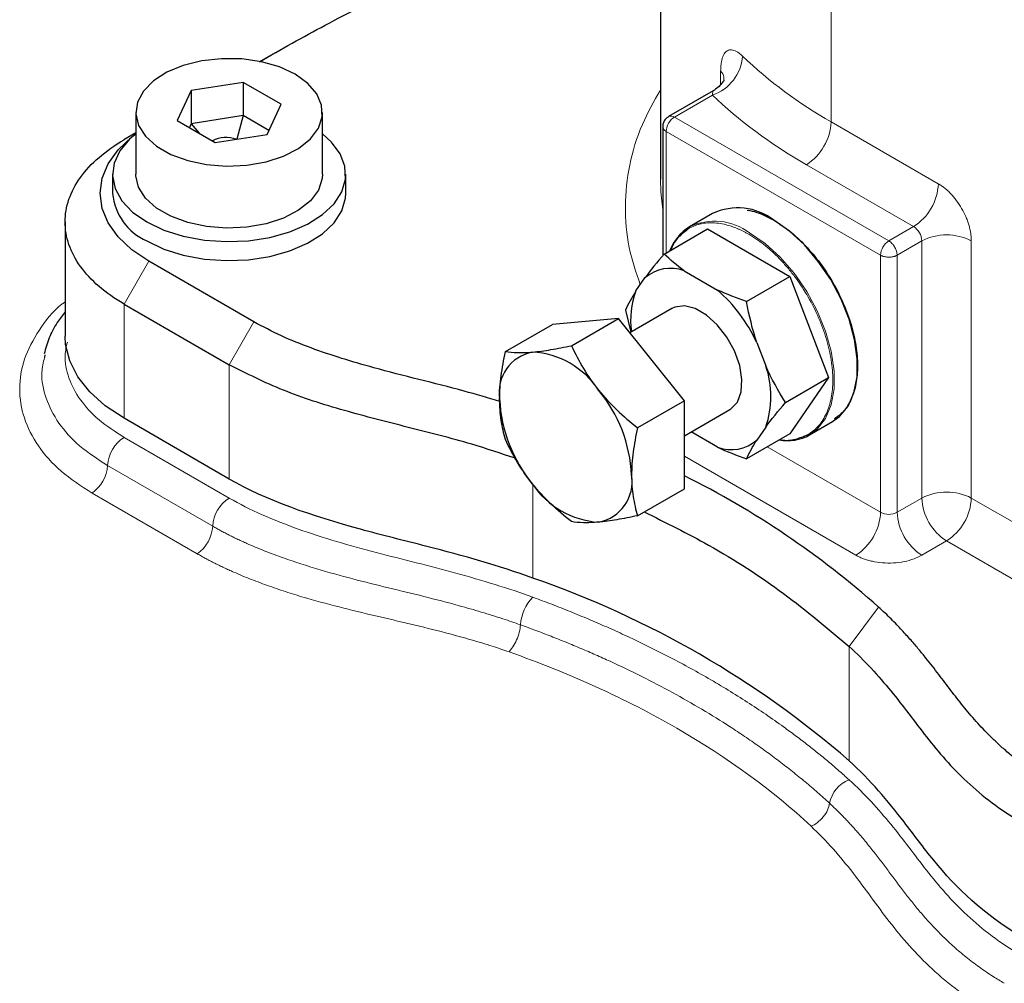
# Model space of a CAD drawing. Units: millimetres. Extents: x 0 to 420, y 0 to 297.
# Drawn here: x 376 to 382, y 122 to 128 of the extents above; entities that cross this region are included whole.
import ezdxf

# ---------------------------------------------------------------- set-up
doc = ezdxf.new("R2010")
doc.units = ezdxf.units.MM

msp = doc.modelspace()

# ---------------------------------------------------------------- linework, layer by layer
at = {"color": 7, "linetype": 'Continuous', "lineweight": 25}
for p, q in [((379.9022, 134.1724), (379.9022, 126.7147)), ((377.6993, 127.4367), (377.6103, 127.3854)), ((377.517, 127.2674), (377.2195, 127.2214)), ((377.7347, 127.1417), (377.517, 127.2674)), ((377.517, 127.2674), (377.517, 127.0769)), ((377.2195, 127.2214), (377.1398, 127.0497)), ((377.2195, 127.2214), (377.2195, 127.0309)), ((380.2044, 127.2192), (379.9495, 127.072)), ((377.655, 126.97), (377.7347, 127.1417)), ((376.9039, 127.0957), (376.9039, 126.7419)), ((377.1398, 127.0497), (377.3576, 126.924)), ((377.517, 127.0769), (377.2195, 127.0309)), ((377.517, 127.0769), (377.4811, 126.9431)), ((377.6649, 126.9914), (377.517, 127.0769)), ((377.9706, 126.7419), (377.9706, 127.0957)), ((377.2195, 127.0309), (377.2096, 127.0094)), ((377.2195, 127.0309), (377.2666, 126.9765)), ((379.9162, 127.0143), (379.9162, 126.2771)), ((376.9039, 126.9782), (376.836, 126.939)), ((377.3576, 126.924), (377.655, 126.97)), ((376.7706, 126.7419), (376.7706, 126.633)), ((378.1039, 126.633), (378.1039, 126.7419)), ((380.2005, 126.5176), (380.0685, 126.4414)), ((376.4994, 126.4698), (376.4994, 125.8165)), ((379.9235, 126.2862), (380.1714, 126.4293)), ((380.1714, 126.4293), (380.6428, 126.1572)), ((377.5787, 125.8982), (376.9776, 126.2452)), ((379.7629, 126.0755), (379.8139, 126.1495)), ((380.038, 126.1907), (380.2294, 126.0802)), ((380.3949, 126.0141), (380.6428, 126.1572)), ((380.6428, 126.1572), (380.8644, 125.58)), ((376.8362, 126.0003), (377.4373, 125.6533)), ((379.967, 125.9748), (379.7271, 125.8363)), ((379.6623, 125.9168), (379.2852, 125.8831)), ((379.3943, 125.7621), (379.6623, 125.9168)), ((380.0394, 125.4477), (379.6623, 125.9168)), ((379.703, 125.9654), (379.7341, 125.8403)), ((379.0172, 125.7284), (379.2852, 125.8831)), ((380.4535, 125.7803), (380.5045, 125.6473)), ((376.3839, 125.7107), (376.3811, 125.6947)), ((380.6175, 125.4375), (380.8644, 125.58)), ((380.8644, 125.58), (380.6428, 125.2586)), ((380.0394, 125.4477), (379.7714, 125.293)), ((380.0394, 124.9448), (380.0394, 125.4477)), ((380.0394, 125.2468), (380.3003, 125.3974)), ((377.4373, 125), (376.8362, 125.347)), ((380.5045, 125.2968), (380.4535, 125.2227)), ((380.7551, 125.252), (380.8871, 125.3282)), ((380.2294, 125.1816), (380.0779, 125.269)), ((380.6428, 125.2586), (380.3949, 125.1154)), ((379.7714, 124.7901), (380.0394, 124.9448))]:
    msp.add_line(p, q, dxfattribs=at)
at = {"color": 8, "linetype": 'Continuous', "lineweight": 18}
for p, q in [((380.8785, 129.5456), (380.8785, 127.0415)), ((380.247, 127.3321), (380.247, 127.2542)), ((380.2006, 127.1944), (379.9828, 127.0687)), ((381.2085, 126.3611), (379.9828, 127.0687)), ((380.8785, 127.0415), (381.4913, 126.6877)), ((381.1614, 126.2795), (379.9357, 126.987)), ((379.9357, 126.987), (379.9357, 126.2933)), ((380.7371, 126.7966), (381.3499, 126.4428)), ((381.3499, 126.4428), (381.2085, 126.3611)), ((381.2556, 126.2795), (381.3971, 126.3611)), ((381.3971, 126.3611), (381.3971, 124.8914)), ((381.6799, 126.3611), (381.6799, 124.8914)), ((381.1614, 126.2795), (381.1614, 124.8097)), ((381.2556, 124.8097), (381.2556, 126.2795)), ((376.9776, 126.2452), (376.8362, 126.0003)), ((376.8362, 126.0003), (376.8362, 125.347)), ((377.4373, 125.6533), (377.5787, 125.8982)), ((377.4373, 125), (377.4373, 125.6533)), ((376.8362, 125.2382), (377.4373, 124.8912)), ((381.1614, 124.8097), (380.5133, 125.1838)), ((380.0394, 125.1308), (381.0199, 124.5648)), ((377.343, 124.7303), (376.7419, 125.0773)), ((379.1731, 124.9704), (379.1731, 124.4334)), ((376.6534, 124.9199), (377.2545, 124.5729)), ((381.3971, 124.8914), (381.2556, 124.8097)), ((381.6799, 124.8914), (383.2355, 123.9933)), ((381.3971, 124.5648), (381.5385, 124.6464)), ((381.5385, 124.6464), (382.9358, 123.8398)), ((380.9812, 124.0428), (381.1501, 124.268)), ((380.9812, 123.3896), (380.9812, 124.0428))]:
    msp.add_line(p, q, dxfattribs=at)
at = {"color": 7, "linetype": 'Continuous', "lineweight": 25, "flags": 128}
for points in [[(377.8144, 127.3134), (377.7245, 127.3551), (377.6212, 127.3847), (377.5093, 127.4008), (377.394, 127.4026), (377.2807, 127.39), (377.1748, 127.3637), (377.0811, 127.3249), (377.0041, 127.2753), (376.9473, 127.2174), (376.9135, 127.1537), (376.9041, 127.0874), (376.9197, 127.0214), (376.9595, 126.9589), (377.0216, 126.9028), (377.1031, 126.8557), (377.2003, 126.8199), (377.3085, 126.7969), (377.4228, 126.7879), (377.5378, 126.7933), (377.648, 126.8129), (377.7484, 126.8456), (377.8343, 126.8901), (377.9015, 126.9442), (377.9471, 127.0053), (377.9688, 127.0707), (377.9657, 127.1373), (377.9379, 127.2019), (377.8866, 127.2615), (377.8144, 127.3134)], [(376.9776, 126.2452), (376.8808, 126.3107), (376.8029, 126.384), (376.7459, 126.4635), (376.7111, 126.5472), (376.6994, 126.633), (376.7111, 126.7188), (376.7459, 126.8025), (376.8029, 126.882), (376.8808, 126.9553), (376.9039, 126.973)], [(376.9039, 126.9728), (376.868, 126.9422), (376.8126, 126.8764), (376.7798, 126.8057), (376.7708, 126.7327), (376.7858, 126.6601), (376.8244, 126.5904), (376.8852, 126.5262), (376.9659, 126.4697)], [(376.9659, 126.4697), (377.0636, 126.4231), (377.1748, 126.3881), (377.2956, 126.3658), (377.4214, 126.3571), (377.5478, 126.3623), (377.6702, 126.3813), (377.7842, 126.4132), (377.8857, 126.4571), (377.971, 126.5112), (378.0369, 126.5737), (378.0812, 126.6423), (378.1022, 126.7144), (378.0992, 126.7876), (378.0723, 126.8591), (378.0224, 126.9263), (377.9706, 126.9728)], [(377.9706, 126.7419), (377.9688, 126.7169), (377.9471, 126.6515), (377.9015, 126.5903), (377.8343, 126.5363), (377.7484, 126.4918), (377.648, 126.459), (377.5378, 126.4395), (377.4228, 126.4341), (377.3085, 126.4431), (377.2003, 126.466), (377.1031, 126.5019), (377.0216, 126.549), (376.9595, 126.6051), (376.9197, 126.6676), (376.9041, 126.7335), (376.9039, 126.7419)], [(376.9659, 126.3609), (377.0636, 126.3143), (377.1748, 126.2792), (377.2956, 126.2569), (377.4214, 126.2482), (377.5478, 126.2535), (377.6702, 126.2724), (377.7842, 126.3044), (377.8857, 126.3482), (377.971, 126.4024), (378.0369, 126.4648), (378.0812, 126.5334), (378.1022, 126.6055), (378.1039, 126.633)], [(380.8871, 125.3282), (380.9271, 125.3574), (380.9753, 125.4167), (381.0089, 125.4932), (381.0266, 125.5844), (381.0279, 125.6871), (381.0127, 125.7979), (380.9815, 125.9129), (380.9355, 126.0282), (380.876, 126.14), (380.8053, 126.2443), (380.7257, 126.3377), (380.6399, 126.417), (380.5508, 126.4795)], [(380.3003, 125.3974), (380.306, 125.4009), (380.343, 125.4401), (380.3645, 125.4975), (380.3688, 125.5689), (380.3558, 125.6491), (380.3263, 125.7319), (380.2824, 125.8114), (380.2276, 125.8816), (380.1658, 125.9372), (380.1016, 125.9743), (380.0398, 125.99), (379.9849, 125.9831), (379.967, 125.9748)], [(376.8362, 125.347), (376.7287, 125.4186), (376.64, 125.4983), (376.5719, 125.5845), (376.5257, 125.6753), (376.5023, 125.7691), (376.4994, 125.8165)]]:
    msp.add_lwpolyline(points, dxfattribs=at)
at = {"color": 8, "linetype": 'Continuous', "lineweight": 18, "flags": 128}
for points in [[(379.9162, 126.5386), (379.9046, 126.6413), (379.9022, 126.7147)], [(380.7552, 125.252), (380.7993, 125.2851), (380.8465, 125.3458), (380.8788, 125.4236), (380.8953, 125.5158), (380.8953, 125.6193), (380.8788, 125.7305), (380.8465, 125.8457), (380.7993, 125.9609), (380.7389, 126.0722), (380.6674, 126.1758), (380.5872, 126.2682), (380.501, 126.3463), (380.4118, 126.4074)]]:
    msp.add_lwpolyline(points, dxfattribs=at)
at = {"color": 8, "linetype": 'Continuous', "lineweight": 18}
for centre, radius, start, end in [((380.1168, 127.4366), 0.2563, 289.0757, 355.5643), ((382.1506, 129.2859), 2.5799, 226.4271, 240.4561), ((379.9633, 127.0414), 0.0336, 54.411, 113.9794), ((380.5715, 127.0555), 0.3074, 302.6055, 357.3945), ((381.1843, 126.7017), 0.3074, 302.6055, 357.3945), ((380.2121, 126.1411), 0.3328, 53.1277, 115.5274), ((381.2947, 126.3565), 0.1025, 2.6055, 57.3945), ((381.5385, 126.0882), 0.3074, 62.6097, 117.3903), ((381.2637, 126.2748), 0.1025, 122.6055, 177.3945), ((376.9471, 125.0651), 0.2056, 122.6635, 176.6129), ((376.535, 125.0901), 0.2073, 304.8229, 356.4597), ((381.5385, 124.6184), 0.3074, 62.6097, 117.3903), ((377.5482, 124.7181), 0.2056, 122.6635, 176.6129), ((381.7041, 124.9053), 0.3074, 182.6055, 237.3945), ((381.3729, 124.9053), 0.3074, 302.6055, 357.3945), ((380.8543, 124.8237), 0.3074, 302.6055, 357.3945), ((381.2085, 124.9007), 0.1025, 242.6097, 297.3903), ((381.5627, 124.8237), 0.3074, 182.6055, 237.3945), ((377.1361, 124.7431), 0.2073, 304.8229, 356.4597), ((379.363, 124.1447), 0.2615, 136.5691, 175.1804), ((381.0453, 123.1141), 0.1785, 111.0384, 169.5645)]:
    msp.add_arc(centre, radius, start, end, dxfattribs=at)
at = {"color": 7, "linetype": 'Continuous', "lineweight": 25}
for centre, radius, start, end in [((377.0995, 126.6628), 0.3302, 185.1866, 246.1336), ((380.3446, 126.2124), 0.3374, 52.3214, 115.2706), ((380.2077, 126.2134), 0.2671, 121.3704, 159.807), ((379.9605, 125.9818), 0.2227, 69.6398, 131.1629), ((380.1795, 125.913), 0.4472, 158.6961, 189.0671), ((379.6191, 125.3905), 0.9209, 25.0436, 48.4986), ((379.215, 125.4952), 0.2345, 100.5468, 189.2519), ((379.1429, 125.2399), 0.4868, 33.4349, 86.5705), ((380.01, 125.472), 0.5246, 340.4815, 19.5185), ((378.92, 124.9844), 0.8186, 2.6393, 39.7721), ((379.8012, 125.4952), 0.8186, 182.6393, 219.7721), ((380.6271, 125.4881), 0.2686, 260.2945, 298.4915), ((380.3069, 125.3904), 0.2227, 249.6398, 311.1629), ((379.5062, 124.9844), 0.2345, 280.5468, 9.2519), ((377.7619, 120.452), 5.1031, 48.3987, 63.4936), ((379.5783, 125.2397), 0.4868, 213.4349, 266.5705), ((377.3859, 119.2497), 5.4832, 49.0279, 70.9774)]:
    msp.add_arc(centre, radius, start, end, dxfattribs=at)
msp.add_ellipse((377.4373, 126.7795), major_axis=(-0.1054, 0.1462), ratio=0.883189, start_param=5.336758, end_param=6.202753, dxfattribs=at)
for points, knots in [([(377.6103, 127.3854), (377.7345, 127.4558), (377.993, 127.6024), (378.4104, 127.8103), (378.8292, 127.986), (379.2309, 128.126), (379.5796, 128.2388), (379.8007, 128.3172), (379.9022, 128.3531)], [0, 0, 0, 0, 0.183068, 0.381312, 0.579424, 0.727062, 0.874751, 1, 1, 1, 1]), ([(380.267, 127.28), (380.2665, 127.2796), (380.2655, 127.2787), (380.2542, 127.2608), (380.2334, 127.238), (380.2134, 127.225), (380.2036, 127.2186)], [0, 0, 0, 0, 0.218664, 0.48758, 0.747709, 1, 1, 1, 1]), ([(379.9501, 127.0713), (379.945, 127.0683), (379.9331, 127.0612), (379.9215, 127.0427), (379.916, 127.0257), (379.9165, 127.0162), (379.9166, 127.0142)], [0, 0, 0, 0, 0.252491, 0.591905, 0.913702, 1, 1, 1, 1]), ([(376.8362, 126.0003), (376.783, 126.031), (376.735, 126.0647), (376.6514, 126.137), (376.6157, 126.1755), (376.5581, 126.2558), (376.5362, 126.2976), (376.5068, 126.3828), (376.4994, 126.4262), (376.4994, 126.5131), (376.5068, 126.5566), (376.5362, 126.6418), (376.5581, 126.6836), (376.6157, 126.7639), (376.6514, 126.8024), (376.735, 126.8746), (376.783, 126.9084), (376.8362, 126.9391)], [0, 0, 0, 0, 0.125, 0.125, 0.25, 0.25, 0.375, 0.375, 0.5, 0.5, 0.625, 0.625, 0.75, 0.75, 0.875, 0.875, 1, 1, 1, 1]), ([(380.3991, 126.537), (380.4174, 126.5337), (380.4657, 126.525), (380.5169, 126.4977), (380.5485, 126.4808)], [0, 0, 0, 0, 0.381154, 1, 1, 1, 1]), ([(380.5485, 126.4808), (380.58, 126.4606), (380.6428, 126.4202), (380.7335, 126.3349), (380.8171, 126.2355), (380.8904, 126.1237), (380.9506, 126.0044), (380.9954, 125.8821), (381.0231, 125.7613), (381.0325, 125.6469), (381.0233, 125.543), (380.9956, 125.4544), (380.9539, 125.385), (380.9149, 125.3567), (380.8968, 125.3435)], [0, 0, 0, 0, 0.084204, 0.168408, 0.252615, 0.336834, 0.42107, 0.505328, 0.589612, 0.673928, 0.75828, 0.842655, 0.927031, 1, 1, 1, 1]), ([(380.0674, 126.433), (380.0468, 126.4177), (380.0055, 126.387), (379.9716, 126.3412), (379.962, 126.3099), (379.9615, 126.3082)], [0, 0, 0, 0, 0.485569, 0.971261, 1, 1, 1, 1]), ([(376.4994, 125.9558), (376.4838, 125.9357), (376.4473, 125.8883), (376.4056, 125.8076), (376.3881, 125.7456), (376.3794, 125.7148)], [0, 0, 0, 0, 0.2720021, 0.6382114, 1, 1, 1, 1]), ([(378.9845, 125.4439), (378.9167, 125.4637), (378.6805, 125.5328), (378.3081, 125.6186), (377.9595, 125.7259), (377.7324, 125.8164), (377.6299, 125.871), (377.5787, 125.8982)], [0, 0, 0, 0, 0.14079, 0.490317, 0.741953, 0.871026, 1, 1, 1, 1]), ([(379.172, 125.7258), (379.2042, 125.7287), (379.2392, 125.7334), (379.3137, 125.7458), (379.3532, 125.7534), (379.3943, 125.7621)], [0, 0, 0, 0, 0.5, 0.5, 1, 1, 1, 1]), ([(379.3943, 125.7621), (379.4148, 125.7179), (379.4374, 125.6744), (379.4884, 125.5895), (379.517, 125.5481), (379.5492, 125.5081)], [0, 0, 0, 0, 0.5, 0.5, 1, 1, 1, 1]), ([(378.9835, 125.4575), (378.9835, 125.5004), (378.9867, 125.5446), (378.9984, 125.6351), (379.0069, 125.6814), (379.0172, 125.7284)], [0, 0, 0, 0, 0.5, 0.5, 1, 1, 1, 1]), ([(379.0172, 125.7284), (379.0377, 125.7252), (379.0603, 125.7231), (379.1113, 125.722), (379.1399, 125.7229), (379.172, 125.7258)], [0, 0, 0, 0, 0.5, 0.5, 1, 1, 1, 1]), ([(379.0736, 125.1186), (378.991, 125.1462), (378.793, 125.2123), (378.4597, 125.295), (378.0938, 125.389), (377.7397, 125.5005), (377.5378, 125.6025), (377.4373, 125.6533)], [0, 0, 0, 0, 0.151513, 0.363138, 0.575164, 0.788372, 1, 1, 1, 1]), ([(379.5492, 125.5081), (379.5813, 125.4681), (379.6163, 125.4304), (379.6908, 125.3591), (379.7303, 125.3254), (379.7714, 125.293)], [0, 0, 0, 0, 0.5, 0.5, 1, 1, 1, 1]), ([(379.0172, 125.2255), (379.0069, 125.2607), (378.9984, 125.2972), (378.9867, 125.3741), (378.9835, 125.4146), (378.9835, 125.4575)], [0, 0, 0, 0, 0.5, 0.5, 1, 1, 1, 1]), ([(379.7714, 125.293), (379.7611, 125.246), (379.7527, 125.1997), (379.7409, 125.1092), (379.7377, 125.065), (379.7377, 125.0221)], [0, 0, 0, 0, 0.5, 0.5, 1, 1, 1, 1]), ([(380.5861, 125.2258), (380.5877, 125.2255), (380.6194, 125.2181), (380.6759, 125.2245), (380.7232, 125.2448), (380.7468, 125.2549)], [0, 0, 0, 0, 0.025716, 0.51282, 1, 1, 1, 1]), ([(379.172, 124.9715), (379.1399, 125.0116), (379.1113, 125.0529), (379.0603, 125.1378), (379.0377, 125.1813), (379.0172, 125.2255)], [0, 0, 0, 0, 0.5, 0.5, 1, 1, 1, 1]), ([(379.7377, 125.0221), (379.7377, 124.9792), (379.7409, 124.9387), (379.7527, 124.8618), (379.7611, 124.8253), (379.7714, 124.7901)], [0, 0, 0, 0, 0.5, 0.5, 1, 1, 1, 1]), ([(379.1731, 124.4334), (378.9806, 124.5039), (378.6498, 124.5966), (378.038, 124.7456), (377.6495, 124.8775), (377.4373, 125)], [0, 0, 0, 0, 0.341467, 0.549448, 1, 1, 1, 1]), ([(379.3943, 124.7564), (379.3532, 124.7888), (379.3137, 124.8225), (379.2392, 124.8939), (379.2042, 124.9315), (379.172, 124.9715)], [0, 0, 0, 0, 0.5, 0.5, 1, 1, 1, 1]), ([(379.7714, 124.7901), (379.7303, 124.7814), (379.6908, 124.7738), (379.6163, 124.7614), (379.5813, 124.7567), (379.5492, 124.7538)], [0, 0, 0, 0, 0.5, 0.5, 1, 1, 1, 1]), ([(379.8099, 124.8123), (379.9344, 124.7504), (380.2218, 124.6075), (380.6179, 124.3501), (380.8601, 124.1453), (380.9812, 124.0428)], [0, 0, 0, 0, 0.27677, 0.638385, 1, 1, 1, 1]), ([(379.5492, 124.7538), (379.517, 124.7509), (379.4884, 124.75), (379.4374, 124.7511), (379.4148, 124.7532), (379.3943, 124.7564)], [0, 0, 0, 0, 0.5, 0.5, 1, 1, 1, 1]), ([(382.1042, 123.2857), (382.0716, 123.3047), (382.0127, 123.3419), (381.9414, 123.3939), (381.882, 123.4423), (381.8317, 123.4871), (381.7874, 123.5297), (381.7466, 123.5716), (381.7073, 123.6145), (381.6695, 123.6581), (381.6331, 123.7023), (381.5978, 123.7469), (381.5633, 123.7919), (381.5288, 123.8373), (381.4938, 123.8834), (381.458, 123.9297), (381.4211, 123.9763), (381.3811, 124.0251), (381.3364, 124.0775), (381.2847, 124.135), (381.2245, 124.1979), (381.1762, 124.2442), (381.1501, 124.268)], [0.0025131, 0.0025131, 0.0025131, 0.0025131, 0.0509304, 0.1009304, 0.1509304, 0.2009304, 0.2509304, 0.3009304, 0.3509304, 0.4009304, 0.4509304, 0.5009304, 0.5509304, 0.6009304, 0.6509304, 0.7009304, 0.7509304, 0.8009304, 0.8509304, 0.9009304, 0.9509304, 0.9984173, 0.9984173, 0.9984173, 0.9984173]), ([(380.9812, 124.0428), (381.0705, 123.9615), (381.148, 123.8761), (381.2551, 123.7456), (381.2892, 123.7018), (381.3562, 123.6139), (381.3892, 123.5698), (381.458, 123.4821), (381.4939, 123.4384), (381.571, 123.3523), (381.6941, 123.225), (381.845, 123.1088), (381.9627, 123.0408)], [0, 0, 0, 0, 0.25, 0.25, 0.375, 0.375, 0.5, 0.5, 0.625, 0.625, 0.75, 1, 1, 1, 1]), ([(381.9627, 122.3875), (381.7505, 122.5101), (381.5219, 122.7343), (381.2638, 123.0875), (381.1032, 123.2785), (380.9812, 123.3896)], [0, 0, 0, 0, 0.450552, 0.658533, 1, 1, 1, 1])]:
    msp.add_open_spline(points, degree=3, knots=knots, dxfattribs=at)
at = {"color": 8, "linetype": 'Continuous', "lineweight": 18}
for points, knots in [([(380.247, 127.3321), (380.2471, 127.3358), (380.2471, 127.3433), (380.2476, 127.3541), (380.2484, 127.3644), (380.2495, 127.3743), (380.251, 127.3837), (380.2527, 127.3925), (380.2548, 127.4009), (380.2571, 127.4087), (380.2629, 127.4244), (380.2747, 127.4431), (380.2962, 127.4547), (380.3223, 127.4523), (380.3452, 127.4398), (380.3622, 127.4264), (380.369, 127.42), (380.3724, 127.4168)], [0, 0, 0, 0, 0.033533, 0.067065, 0.100597, 0.134132, 0.167667, 0.201198, 0.234733, 0.26827, 0.301802, 0.453972, 0.60614, 0.754958, 0.903767, 0.95188, 1, 1, 1, 1]), ([(380.2653, 127.2807), (380.2659, 127.2865), (380.2676, 127.3043), (380.2553, 127.3209), (380.247, 127.3321)], [0, 0, 0, 0, 0.325226, 1, 1, 1, 1]), ([(379.9022, 127.2232), (379.8654, 127.1582), (379.7862, 127.0183), (379.7202, 126.7951), (379.6948, 126.5595), (379.7134, 126.3297), (379.7635, 126.1817), (379.7874, 126.111)], [0, 0, 0, 0, 0.1816757, 0.3906835, 0.5996913, 0.8086991, 1, 1, 1, 1]), ([(380.2006, 127.1944), (380.2008, 127.2), (380.2014, 127.2112), (380.2034, 127.2196), (380.2047, 127.2186), (380.2049, 127.2184)], [0, 0, 0, 0, 0.45204, 0.903977, 1, 1, 1, 1]), ([(379.9828, 127.0687), (379.9705, 127.0616), (379.9582, 127.0486), (379.9408, 127.0184), (379.9357, 127.0013), (379.9357, 126.987)], [0, 0, 0, 0, 0.5, 0.5, 1, 1, 1, 1]), ([(379.9162, 127.0142), (379.9171, 127.0091), (379.9189, 126.9989), (379.9301, 126.991), (379.9357, 126.987)], [0, 0, 0, 0, 0.498871, 1, 1, 1, 1]), ([(381.4913, 126.6877), (381.4944, 126.6859), (381.5006, 126.6822), (381.5098, 126.6761), (381.519, 126.6695), (381.5312, 126.66), (381.5462, 126.647), (381.5636, 126.6298), (381.5804, 126.6109), (381.6015, 126.584), (381.6255, 126.5475), (381.6452, 126.5084), (381.6579, 126.4766), (381.6658, 126.4527), (381.6721, 126.429), (381.6766, 126.4056), (381.6794, 126.3828), (381.6797, 126.3684), (381.6799, 126.3611)], [0, 0, 0, 0, 0.03129, 0.062514, 0.093749, 0.125069, 0.187544, 0.250104, 0.312578, 0.375139, 0.500019, 0.6249, 0.687374, 0.749935, 0.812409, 0.87497, 0.937463, 1, 1, 1, 1]), ([(380.4071, 126.3992), (380.4019, 126.4022), (380.3914, 126.4081), (380.3757, 126.4163), (380.36, 126.4238), (380.3444, 126.4307), (380.3289, 126.4371), (380.3031, 126.4465), (380.2675, 126.4568), (380.223, 126.4641), (380.1803, 126.4655), (380.1466, 126.4616), (380.1209, 126.4556), (380.1023, 126.4496), (380.0844, 126.4422), (380.0731, 126.4361), (380.0674, 126.433)], [0, 0, 0, 0, 0.041737, 0.083388, 0.124999, 0.166614, 0.208278, 0.250035, 0.374974, 0.499982, 0.624924, 0.749934, 0.8125, 0.874933, 0.937382, 1, 1, 1, 1]), ([(380.7468, 125.2549), (380.7505, 125.2571), (380.7578, 125.2615), (380.7684, 125.2688), (380.7786, 125.2768), (380.7883, 125.2853), (380.7977, 125.2945), (380.8127, 125.3107), (380.8316, 125.3362), (380.8518, 125.3738), (380.8678, 125.4159), (380.8832, 125.4775), (380.8911, 125.5639), (380.8819, 125.6783), (380.8544, 125.7991), (380.8097, 125.9216), (380.7495, 126.0412), (380.6883, 126.1345), (380.6343, 126.2032), (380.5916, 126.2512), (380.547, 126.2953), (380.5088, 126.3285), (380.4777, 126.3526), (380.4543, 126.3695), (380.4307, 126.3852), (380.415, 126.3945), (380.4071, 126.3992)], [0, 0, 0, 0, 0.013903, 0.027779, 0.041642, 0.055508, 0.069391, 0.083307, 0.124945, 0.166606, 0.208256, 0.24993, 0.333185, 0.416475, 0.499789, 0.583103, 0.666417, 0.749729, 0.791425, 0.833144, 0.874841, 0.91656, 0.937441, 0.958275, 0.979111, 1, 1, 1, 1]), ([(381.2085, 126.3611), (381.21, 126.3602), (381.213, 126.3584), (381.2175, 126.355), (381.2219, 126.3512), (381.2262, 126.347), (381.2303, 126.3425), (381.2342, 126.3376), (381.2409, 126.3281), (381.2492, 126.3128), (381.2539, 126.2966), (381.2555, 126.2857), (381.2556, 126.2816), (381.2556, 126.2795)], [0, 0, 0, 0, 0.06142, 0.122468, 0.183543, 0.244775, 0.306043, 0.367241, 0.428451, 0.64255, 0.85665, 0.928325, 1, 1, 1, 1]), ([(381.2556, 126.2795), (381.2541, 126.2786), (381.251, 126.2769), (381.2458, 126.2747), (381.2403, 126.2728), (381.2345, 126.2712), (381.2285, 126.2699), (381.2222, 126.269), (381.2107, 126.2679), (381.1933, 126.2685), (381.1769, 126.2724), (381.1668, 126.2765), (381.1632, 126.2785), (381.1614, 126.2795)], [0, 0, 0, 0, 0.061449, 0.122897, 0.184346, 0.245794, 0.307243, 0.368691, 0.43014, 0.644069, 0.857998, 0.928798, 1, 1, 1, 1]), ([(376.4994, 126.0129), (376.494, 126.0089), (376.4285, 125.9607), (376.3447, 125.85), (376.2583, 125.6869), (376.2309, 125.5164), (376.2574, 125.3478), (376.3389, 125.1877), (376.4683, 125.0404), (376.5917, 124.96), (376.6534, 124.9199)], [0, 0, 0, 0, 0.0125681, 0.1536258, 0.2946843, 0.4357442, 0.5768059, 0.7178694, 0.8589345, 1, 1, 1, 1]), ([(376.5122, 125.783), (376.5066, 125.7579), (376.4913, 125.6897), (376.5153, 125.5771), (376.5801, 125.4521), (376.6857, 125.3356), (376.786, 125.2706), (376.8362, 125.2382)], [0, 0, 0, 0, 0.127086, 0.345315, 0.563543, 0.781772, 1, 1, 1, 1]), ([(376.3811, 125.6947), (376.375, 125.6666), (376.3578, 125.5889), (376.3844, 125.4607), (376.4565, 125.3182), (376.5742, 125.1862), (376.686, 125.1136), (376.7419, 125.0773)], [0, 0, 0, 0, 0.123506, 0.342628, 0.561751, 0.780875, 1, 1, 1, 1]), ([(377.4373, 124.8912), (377.555, 124.8232), (377.7564, 124.7361), (377.9769, 124.6651), (378.1261, 124.6205), (378.2018, 124.5998), (378.3537, 124.5601), (378.43, 124.541), (378.5823, 124.5023), (378.6582, 124.4826), (378.8842, 124.4208), (379.0322, 124.3761), (379.1731, 124.3245)], [0, 0, 0, 0, 0.25, 0.375, 0.375, 0.5, 0.5, 0.625, 0.625, 0.75, 0.75, 1, 1, 1, 1]), ([(377.343, 124.7303), (377.3507, 124.7259), (377.3661, 124.7171), (377.3896, 124.7042), (377.4135, 124.6916), (377.4378, 124.6792), (377.4623, 124.667), (377.4872, 124.6551), (377.5125, 124.6434), (377.5608, 124.6216), (377.6338, 124.5911), (377.733, 124.5537), (377.8343, 124.519), (377.9701, 124.4765), (378.1411, 124.429), (378.3467, 124.3785), (378.551, 124.3293), (378.7281, 124.2833), (378.8789, 124.2403), (378.9787, 124.2091), (379.0529, 124.1843), (379.0859, 124.1726), (379.1024, 124.1667)], [0, 0, 0, 0, 0.015961, 0.031921, 0.047881, 0.063842, 0.079802, 0.095762, 0.111722, 0.127682, 0.186482, 0.245282, 0.303246, 0.36121, 0.474455, 0.584719, 0.693007, 0.803083, 0.872825, 0.942567, 0.971282, 1, 1, 1, 1]), ([(377.2545, 124.5729), (377.2627, 124.5682), (377.279, 124.5588), (377.3041, 124.5452), (377.3295, 124.5317), (377.3553, 124.5186), (377.3815, 124.5057), (377.408, 124.493), (377.4349, 124.4806), (377.4859, 124.4578), (377.5629, 124.426), (377.6669, 124.3873), (377.7728, 124.3518), (377.9134, 124.3088), (378.0889, 124.2616), (378.2974, 124.2123), (378.501, 124.1653), (378.675, 124.1218), (378.8218, 124.0813), (378.9182, 124.052), (378.9897, 124.0286), (379.0213, 124.0176), (379.0371, 124.0121)], [0, 0, 0, 0, 0.016752, 0.033502, 0.050253, 0.067004, 0.083755, 0.100505, 0.117256, 0.134006, 0.195007, 0.256009, 0.315493, 0.374978, 0.490026, 0.600356, 0.70648, 0.812799, 0.879305, 0.94581, 0.972904, 1, 1, 1, 1]), ([(381.0199, 124.5648), (381.0229, 124.5631), (381.0289, 124.5597), (381.0384, 124.555), (381.0483, 124.5505), (381.0585, 124.5463), (381.069, 124.5423), (381.0799, 124.5387), (381.091, 124.5353), (381.1024, 124.5323), (381.1141, 124.5296), (381.1416, 124.524), (381.1871, 124.5187), (381.2504, 124.5201), (381.3115, 124.53), (381.3545, 124.544), (381.382, 124.5565), (381.392, 124.562), (381.3971, 124.5648)], [0, 0, 0, 0, 0.030003, 0.060007, 0.090012, 0.120016, 0.150021, 0.180027, 0.210032, 0.240037, 0.270043, 0.300048, 0.449648, 0.599245, 0.749898, 0.900553, 0.950277, 1, 1, 1, 1]), ([(379.1731, 124.3245), (379.1912, 124.3178), (379.2274, 124.3045), (379.2813, 124.284), (379.3347, 124.2633), (379.3878, 124.2421), (379.4404, 124.2207), (379.4926, 124.1989), (379.5444, 124.1768), (379.5958, 124.1544), (379.6468, 124.1316), (379.7647, 124.0777), (379.9451, 123.9895), (380.1792, 123.8616), (380.4008, 123.7264), (380.5628, 123.616), (380.6735, 123.5347), (380.7383, 123.4852), (380.8015, 123.4351), (380.8631, 123.3844), (380.9232, 123.333), (380.9618, 123.2982), (380.9812, 123.2807)], [0, 0, 0, 0, 0.025019, 0.050025, 0.075023, 0.100015, 0.125005, 0.149994, 0.174987, 0.199986, 0.224995, 0.250016, 0.375002, 0.500001, 0.624987, 0.749986, 0.791677, 0.83334, 0.87499, 0.91664, 0.958306, 1, 1, 1, 1]), ([(379.1024, 124.1667), (379.1015, 124.154), (379.0992, 124.1398), (379.0918, 124.1101), (379.0867, 124.0947), (379.0743, 124.0657), (379.0671, 124.0522), (379.0522, 124.0291), (379.0444, 124.0195), (379.0371, 124.0121)], [0, 0, 0, 0, 0.25, 0.25, 0.5, 0.5, 0.75, 0.75, 1, 1, 1, 1]), ([(380.8697, 123.1465), (380.8584, 123.1568), (380.8359, 123.1774), (380.8013, 123.2081), (380.7661, 123.2386), (380.7304, 123.2688), (380.6941, 123.2987), (380.6573, 123.3285), (380.6199, 123.3579), (380.5819, 123.3871), (380.5434, 123.4161), (380.5043, 123.4448), (380.4647, 123.4732), (380.4245, 123.5013), (380.3838, 123.5292), (380.3426, 123.5568), (380.2626, 123.6092), (380.1407, 123.6847), (379.9724, 123.7805), (379.7973, 123.8719), (379.6495, 123.9428), (379.5325, 123.9954), (379.4487, 124.0316), (379.3638, 124.0669), (379.2778, 124.1012), (379.1908, 124.1345), (379.1319, 124.156), (379.1024, 124.1667)], [0, 0, 0, 0, 0.024996, 0.049991, 0.074987, 0.099983, 0.124979, 0.149974, 0.17497, 0.199966, 0.224962, 0.249958, 0.274953, 0.299949, 0.324945, 0.349941, 0.374936, 0.468733, 0.56253, 0.656327, 0.750123, 0.791769, 0.833416, 0.875062, 0.916708, 0.958354, 1, 1, 1, 1]), ([(380.7636, 123.0155), (380.5445, 123.2199), (380.2867, 123.4081), (379.7064, 123.7431), (379.3839, 123.8898), (379.0371, 124.0121)], [0, 0, 0, 0, 0.5, 0.5, 1, 1, 1, 1]), ([(380.9812, 123.2807), (381.0705, 123.1994), (381.148, 123.114), (381.2551, 122.9835), (381.2892, 122.9397), (381.3562, 122.8518), (381.3892, 122.8077), (381.458, 122.72), (381.4939, 122.6763), (381.571, 122.5902), (381.6941, 122.4629), (381.845, 122.3467), (381.9628, 122.2787)], [0, 0, 0, 0, 0.25, 0.25, 0.375, 0.375, 0.5, 0.5, 0.625, 0.625, 0.75, 1, 1, 1, 1]), ([(380.8697, 123.1465), (380.8679, 123.1346), (380.8641, 123.1215), (380.852, 123.0949), (380.8437, 123.0815), (380.8238, 123.0569), (380.8122, 123.0457), (380.788, 123.0275), (380.7755, 123.0204), (380.7636, 123.0155)], [0, 0, 0, 0, 0.25, 0.25, 0.5, 0.5, 0.75, 0.75, 1, 1, 1, 1]), ([(380.8697, 123.1465), (380.8768, 123.1399), (380.891, 123.1266), (380.9118, 123.1066), (380.9321, 123.0864), (380.952, 123.066), (380.9716, 123.0455), (380.9907, 123.0249), (381.0095, 123.0041), (381.0398, 122.9699), (381.0804, 122.9218), (381.1294, 122.8606), (381.1759, 122.8001), (381.235, 122.721), (381.2941, 122.6413), (381.3567, 122.5623), (381.4242, 122.4821), (381.4984, 122.4028), (381.581, 122.3253), (381.6491, 122.2673), (381.7234, 122.2105), (381.7874, 122.1671), (381.8364, 122.1366), (381.8578, 122.124), (381.8685, 122.1178)], [0, 0, 0, 0, 0.019746, 0.03949, 0.059234, 0.078979, 0.098723, 0.118467, 0.138211, 0.157955, 0.215716, 0.273478, 0.328049, 0.382619, 0.490897, 0.546367, 0.601836, 0.715935, 0.774131, 0.832327, 0.893703, 0.955078, 0.977539, 1, 1, 1, 1]), ([(381.78, 121.9604), (381.7181, 121.9961), (381.6604, 122.0343), (381.5529, 122.1145), (381.5029, 122.1565), (381.3631, 122.2861), (381.2832, 122.3776), (381.1749, 122.5174), (381.1406, 122.5644), (381.0722, 122.6578), (381.038, 122.7043), (380.9307, 122.8419), (380.8535, 122.9316), (380.7636, 123.0155)], [0, 0, 0, 0, 0.125, 0.125, 0.25, 0.25, 0.5, 0.5, 0.625, 0.625, 0.75, 0.75, 1, 1, 1, 1])]:
    msp.add_open_spline(points, degree=3, knots=knots, dxfattribs=at)
msp.add_open_spline([(380.2006, 127.1944), (380.3502, 127.0495), (380.5304, 126.9158), (380.7371, 126.7966)], degree=3, dxfattribs=at)
at = {"color": 7, "linetype": 'Continuous', "lineweight": 25}
for points in [[(379.9235, 126.2862), (379.883, 126.2386), (379.8458, 126.1927), (379.8139, 126.1495)], [(380.038, 126.1907), (379.9961, 126.221), (379.9584, 126.2531), (379.9235, 126.2862)], [(379.7629, 126.0755), (379.7372, 126.0352), (379.7181, 125.999), (379.703, 125.9654)], [(380.3949, 126.0141), (380.3375, 126.0343), (380.2819, 126.056), (380.2294, 126.0802)], [(380.4535, 125.7803), (380.4286, 125.8563), (380.4098, 125.9345), (380.3949, 126.0141)], [(380.6175, 125.4375), (380.5757, 125.5039), (380.5373, 125.5733), (380.5045, 125.6473)], [(380.5045, 125.2968), (380.5373, 125.3412), (380.5757, 125.3885), (380.6175, 125.4375)], [(380.3949, 125.1154), (380.4098, 125.1482), (380.4286, 125.1835), (380.4535, 125.2227)], [(380.2294, 125.1816), (380.2819, 125.1573), (380.3375, 125.1356), (380.3949, 125.1154)]]:
    msp.add_open_spline(points, degree=3, dxfattribs=at)

doc.saveas('drawing.dxf')
